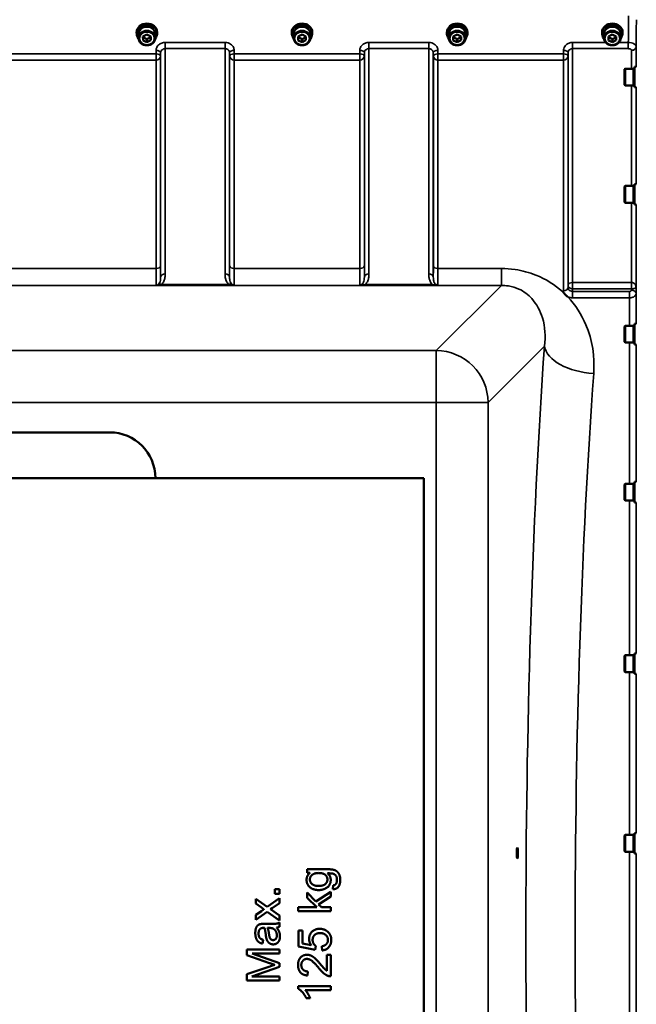
# Model space of a CAD drawing. Units: millimetres. Extents: x 110 to 9130, y -9 to 6524.
# Drawn here: x 5592 to 6065, y 5007 to 5762 of the extents above; entities that cross this region are included whole.
import ezdxf

# ---------------------------------------------------------------- set-up
doc = ezdxf.new("R2010")
doc.units = ezdxf.units.MM
doc.header["$LTSCALE"] = 22
doc.layers.add('Visible (ISO)', color=7, linetype='Continuous', lineweight=50)
doc.layers.add('Visible Narrow (ISO)', color=7, linetype='Continuous', lineweight=35)

msp = doc.modelspace()

# ---------------------------------------------------------------- linework, layer by layer
at = {"layer": 'Visible (ISO)'}
for p, q in [((5681.85, 5751.41), (5681.85, 5752.09)), ((5697.6, 5751.41), (5697.6, 5752.09)), ((5800.85, 5751.41), (5800.85, 5752.09)), ((5816.6, 5751.41), (5816.6, 5752.09)), ((5919.85, 5751.41), (5919.85, 5752.09)), ((5935.6, 5751.41), (5935.6, 5752.09)), ((6038.85, 5751.41), (6038.85, 5752.09)), ((6054.6, 5751.41), (6054.6, 5752.09)), ((5683.3, 5750.91), (5683.3, 5747.76)), ((5686.71, 5748.98), (5689.7, 5750.51)), ((5686.74, 5745.98), (5686.71, 5748.98)), ((5686.74, 5748.48), (5686.74, 5749)), ((5686.74, 5745.98), (5686.74, 5748.48)), ((5689.76, 5747.01), (5686.74, 5748.48)), ((5689.76, 5744.51), (5686.74, 5745.98)), ((5689.7, 5750.51), (5692.71, 5749.03)), ((5692.72, 5748.52), (5689.76, 5747.01)), ((5689.76, 5744.51), (5689.76, 5747.01)), ((5692.74, 5746.03), (5689.76, 5744.51)), ((5692.71, 5749.03), (5692.74, 5746.03)), ((5696.15, 5750.91), (5696.15, 5747.76)), ((5802.3, 5750.91), (5802.3, 5747.76)), ((5805.71, 5748.98), (5808.7, 5750.51)), ((5805.74, 5745.98), (5805.71, 5748.98)), ((5805.74, 5748.48), (5805.74, 5749)), ((5805.74, 5745.98), (5805.74, 5748.48)), ((5808.76, 5747.01), (5805.74, 5748.48)), ((5808.76, 5744.51), (5805.74, 5745.98)), ((5808.7, 5750.51), (5811.71, 5749.03)), ((5811.72, 5748.52), (5808.76, 5747.01)), ((5808.76, 5744.51), (5808.76, 5747.01)), ((5811.74, 5746.03), (5808.76, 5744.51)), ((5811.71, 5749.03), (5811.74, 5746.03)), ((5815.15, 5750.91), (5815.15, 5747.76)), ((5921.3, 5750.91), (5921.3, 5747.76)), ((5924.71, 5748.98), (5927.7, 5750.51)), ((5924.74, 5745.98), (5924.71, 5748.98)), ((5924.74, 5748.48), (5924.74, 5749)), ((5924.74, 5745.98), (5924.74, 5748.48)), ((5927.76, 5747.01), (5924.74, 5748.48)), ((5927.76, 5744.51), (5924.74, 5745.98)), ((5927.7, 5750.51), (5930.71, 5749.03)), ((5930.72, 5748.52), (5927.76, 5747.01)), ((5927.76, 5744.51), (5927.76, 5747.01)), ((5930.74, 5746.03), (5927.76, 5744.51)), ((5930.71, 5749.03), (5930.74, 5746.03)), ((5934.15, 5750.91), (5934.15, 5747.76)), ((6040.3, 5750.91), (6040.3, 5747.76)), ((6043.71, 5748.98), (6046.7, 5750.51)), ((6043.74, 5745.98), (6043.71, 5748.98)), ((6043.74, 5748.48), (6043.74, 5749)), ((6043.74, 5745.98), (6043.74, 5748.48)), ((6046.76, 5747.01), (6043.74, 5748.48)), ((6046.76, 5744.51), (6043.74, 5745.98)), ((6046.7, 5750.51), (6049.71, 5749.03)), ((6049.72, 5748.52), (6046.76, 5747.01)), ((6046.76, 5744.51), (6046.76, 5747.01)), ((6049.74, 5746.03), (6046.76, 5744.51)), ((6049.71, 5749.03), (6049.74, 5746.03)), ((6053.15, 5750.91), (6053.15, 5747.76)), ((6056.06, 5723.78), (6056.56, 5724.28)), ((6056.06, 5711.93), (6056.06, 5723.78)), ((6056.56, 5724.28), (6056.56, 5711.43)), ((6062.86, 5724.28), (6056.56, 5724.28)), ((6062.86, 5724.28), (6062.86, 5711.43)), ((6063.86, 5724), (6062.86, 5724)), ((6063.86, 5725.73), (6063.86, 5709.98)), ((6063.86, 5725.73), (6065.13, 5725.73)), ((6056.06, 5711.93), (6056.56, 5711.43)), ((6062.86, 5711.43), (6056.56, 5711.43)), ((6063.86, 5711.7), (6062.86, 5711.7)), ((6063.86, 5709.98), (6065.02, 5709.98)), ((6056.06, 5633.86), (6056.56, 5634.36)), ((6056.06, 5622.01), (6056.06, 5633.86)), ((6056.56, 5634.36), (6056.56, 5621.51)), ((6062.86, 5634.36), (6056.56, 5634.36)), ((6062.86, 5634.36), (6062.86, 5621.51)), ((6063.86, 5634.08), (6062.86, 5634.08)), ((6063.86, 5635.81), (6063.86, 5620.06)), ((6063.86, 5635.81), (6065.12, 5635.81)), ((6056.06, 5622.01), (6056.56, 5621.51)), ((6062.86, 5621.51), (6056.56, 5621.51)), ((6063.86, 5621.78), (6062.86, 5621.78)), ((6063.86, 5620.06), (6065.03, 5620.06)), ((6056.06, 5526.7), (6056.56, 5527.2)), ((6056.06, 5514.85), (6056.06, 5526.7)), ((6056.56, 5527.2), (6056.56, 5514.35)), ((6062.86, 5527.2), (6056.56, 5527.2)), ((6062.86, 5527.2), (6062.86, 5514.35)), ((6063.86, 5526.93), (6062.86, 5526.93)), ((6063.86, 5528.65), (6063.86, 5512.9)), ((6063.86, 5528.65), (6065.11, 5528.65)), ((6056.06, 5514.85), (6056.56, 5514.35)), ((6062.86, 5514.35), (6056.56, 5514.35)), ((6063.86, 5514.63), (6062.86, 5514.63)), ((6063.86, 5512.9), (6065.03, 5512.9)), ((5560.61, 5445.48), (5661.23, 5445.48)), ((5240.23, 5410.48), (5902.23, 5410.48)), ((5902.23, 5410.48), (5902.23, 4710.48)), ((6056.06, 5405.56), (6056.56, 5406.06)), ((6056.06, 5393.71), (6056.06, 5405.56)), ((6056.56, 5406.06), (6056.56, 5393.21)), ((6062.86, 5406.06), (6056.56, 5406.06)), ((6062.86, 5406.06), (6062.86, 5393.21)), ((6063.86, 5405.78), (6062.86, 5405.78)), ((6063.86, 5407.51), (6063.86, 5391.76)), ((6063.86, 5407.51), (6065.1, 5407.51)), ((6056.06, 5393.71), (6056.56, 5393.21)), ((6062.86, 5393.21), (6056.56, 5393.21)), ((6063.86, 5393.48), (6062.86, 5393.48)), ((6063.86, 5391.76), (6065.05, 5391.76)), ((6063.86, 5276.06), (6063.86, 5260.31)), ((6063.86, 5276.06), (6065.09, 5276.06)), ((6056.06, 5274.11), (6056.56, 5274.61)), ((6056.06, 5262.26), (6056.06, 5274.11)), ((6056.56, 5274.61), (6056.56, 5261.76)), ((6062.86, 5274.61), (6056.56, 5274.61)), ((6062.86, 5274.61), (6062.86, 5261.76)), ((6063.86, 5274.33), (6062.86, 5274.33)), ((6056.06, 5262.26), (6056.56, 5261.76)), ((6062.86, 5261.76), (6056.56, 5261.76)), ((6063.86, 5262.03), (6062.86, 5262.03)), ((6063.86, 5260.31), (6065.06, 5260.31)), ((6056.06, 5136.35), (6056.56, 5136.85)), ((6056.06, 5124.5), (6056.06, 5136.35)), ((6056.56, 5136.85), (6056.56, 5124)), ((6062.86, 5136.85), (6056.56, 5136.85)), ((6062.86, 5136.85), (6062.86, 5124)), ((6063.86, 5136.57), (6062.86, 5136.57)), ((6063.86, 5138.3), (6063.86, 5122.55)), ((6063.86, 5138.3), (6065.08, 5138.3)), ((6056.06, 5124.5), (6056.56, 5124)), ((6062.86, 5124), (6056.56, 5124)), ((6063.86, 5124.27), (6062.86, 5124.27)), ((6063.86, 5122.55), (6065.07, 5122.55)), ((5812.61, 5110.58), (5812.61, 5107.74)), ((5828.25, 5110.58), (5812.61, 5110.58)), ((5812.61, 5107.74), (5814.8, 5107.74)), ((5787.9, 5095.27), (5787.9, 5091.79)), ((5791.39, 5095.27), (5787.9, 5095.27)), ((5791.39, 5091.79), (5791.39, 5095.27)), ((5832.65, 5098.21), (5832.22, 5095.22)), ((5773.27, 5087.92), (5773.27, 5084.22)), ((5781.96, 5081.78), (5773.27, 5087.92)), ((5791.39, 5088.36), (5781.96, 5081.78)), ((5787.9, 5091.79), (5791.39, 5091.79)), ((5791.39, 5084.58), (5791.39, 5088.36)), ((5812.61, 5092.65), (5812.61, 5088.66)), ((5819.34, 5085.73), (5812.61, 5092.65)), ((5812.61, 5088.66), (5819.98, 5081.4)), ((5830.73, 5093.35), (5819.34, 5085.73)), ((5821.47, 5083.54), (5830.73, 5089.56)), ((5830.73, 5089.56), (5830.73, 5093.35)), ((5773.27, 5084.22), (5777.57, 5081.17)), ((5784.41, 5079.97), (5785.79, 5080.85)), ((5791.39, 5075.11), (5784.41, 5079.97)), ((5785.79, 5080.85), (5791.39, 5084.58)), ((5805.73, 5081.4), (5805.73, 5078.33)), ((5819.98, 5081.4), (5805.73, 5081.4)), ((5823.55, 5081.4), (5821.47, 5083.54)), ((5830.73, 5081.4), (5823.55, 5081.4)), ((5830.73, 5078.33), (5830.73, 5081.4)), ((5777.52, 5078.53), (5773.27, 5075.71)), ((5773.27, 5071.89), (5782.01, 5078.03)), ((5773.27, 5075.71), (5773.27, 5071.89)), ((5782.01, 5078.03), (5791.39, 5071.4)), ((5791.39, 5071.4), (5791.39, 5075.11)), ((5805.73, 5078.33), (5830.73, 5078.33)), ((5783.8, 5068.69), (5779.71, 5068.69)), ((5782.3, 5065.61), (5783.42, 5065.59)), ((5791.39, 5066.46), (5791.39, 5069.66)), ((5806.05, 5063.74), (5806.05, 5051.32)), ((5808.99, 5063.74), (5806.05, 5063.74)), ((5808.99, 5053.77), (5808.99, 5063.74)), ((5778.45, 5053.53), (5778.85, 5056.54)), ((5806.05, 5051.32), (5818.9, 5048.9)), ((5815.7, 5052.42), (5808.99, 5053.77)), ((5818.9, 5048.9), (5819.28, 5051.77)), ((5823.91, 5051.56), (5824.18, 5048.34)), ((5766.39, 5049.1), (5766.39, 5044.66)), ((5791.39, 5049.1), (5766.39, 5049.1)), ((5766.39, 5044.66), (5783.78, 5038.66)), ((5770.47, 5045.92), (5791.39, 5045.92)), ((5791.39, 5038.62), (5770.47, 5045.92)), ((5791.39, 5045.92), (5791.39, 5049.1)), ((5827.78, 5045.05), (5827.78, 5032.79)), ((5830.73, 5045.05), (5827.78, 5045.05)), ((5830.73, 5028.53), (5830.73, 5045.05)), ((5784.09, 5036.13), (5766.39, 5030.2)), ((5770.1, 5028.41), (5791.39, 5035.65)), ((5791.39, 5035.65), (5791.39, 5038.62)), ((5766.39, 5030.2), (5766.39, 5025.23)), ((5791.39, 5028.41), (5770.1, 5028.41)), ((5791.39, 5025.23), (5791.39, 5028.41)), ((5812.86, 5029.1), (5813.18, 5032.26)), ((5766.39, 5025.23), (5791.39, 5025.23)), ((5805.63, 5021.06), (5805.63, 5019.07)), ((5830.73, 5021.06), (5805.63, 5021.06)), ((5830.73, 5017.99), (5830.73, 5021.06)), ((5811.18, 5017.99), (5830.73, 5017.99)), ((5811.9, 5011.85), (5814.88, 5011.85))]:
    msp.add_line(p, q, dxfattribs=at)
msp.add_arc((5661.23, 5410.48), 35, 0, 90, dxfattribs=at)
for centre, major_axis, ratio, start_param, end_param in [((5689.73, 5751.41), (7.87, 0), 0.866025, 5.664504, 10.043459), ((5689.73, 5752.09), (-7.87, 0), 0.866025, 3.141593, 6.283185), ((5689.73, 5750.91), (6.42, 0), 0.866025, 0, 3.141593), ((5689.73, 5751.41), (6.15, 0), 0.866025, 0.455626, 2.685967), ((5808.73, 5751.41), (7.87, 0), 0.866025, 5.664504, 10.043459), ((5808.73, 5752.09), (-7.87, 0), 0.866025, 3.141593, 6.283185), ((5808.73, 5750.91), (6.42, 0), 0.866025, 0, 3.141593), ((5808.73, 5751.41), (6.15, 0), 0.866025, 0.455626, 2.685967), ((5927.73, 5751.41), (7.87, 0), 0.866025, 5.664504, 10.043459), ((5927.73, 5752.09), (-7.87, 0), 0.866025, 3.141593, 6.283185), ((5927.73, 5750.91), (6.42, 0), 0.866025, 0, 3.141593), ((5927.73, 5751.41), (6.15, 0), 0.866025, 0.455626, 2.685967), ((6046.73, 5751.41), (7.87, 0), 0.866025, 5.664504, 10.043459), ((6046.73, 5752.09), (-7.87, 0), 0.866025, 3.141593, 6.283185), ((6046.73, 5750.91), (6.42, 0), 0.866025, 0, 3.141593), ((6046.73, 5751.41), (6.15, 0), 0.866025, 0.455626, 2.685967), ((5973.85, 5122.98), (0, -4.25), 0.104528, 3.187538, 6.23724), ((5973.81, 5122.98), (0, 4.25), 0.104528, 3.187538, 6.23724)]:
    msp.add_ellipse(centre, major_axis=major_axis, ratio=ratio, start_param=start_param, end_param=end_param, dxfattribs=at)
for centre, major_axis in [((5689.73, 5747.76), (-6.42, 0)), ((5689.73, 5747.51), (-5.92, 0)), ((5808.73, 5747.76), (-6.42, 0)), ((5808.73, 5747.51), (-5.92, 0)), ((5927.73, 5747.76), (-6.42, 0)), ((5927.73, 5747.51), (-5.92, 0)), ((6046.73, 5747.76), (-6.42, 0)), ((6046.73, 5747.51), (-5.92, 0))]:
    msp.add_ellipse(centre, major_axis=major_axis, ratio=0.866025, dxfattribs=at)
msp.add_open_spline([(6012.32, 5549.58), (6012.3, 5549.59), (6012.27, 5549.61), (6011.92, 5549.83), (6011.61, 5550.06), (6011.12, 5550.47), (6010.92, 5550.65), (6010.55, 5551.03), (6010.38, 5551.23), (6010.03, 5551.66), (6009.86, 5551.9), (6009.7, 5552.17), (6009.69, 5552.19), (6009.67, 5552.22)], degree=3, knots=[-0.4245913, -0.4245913, -0.4245913, -0.4245913, -0.4143587, -0.4143587, -0.2890687, -0.2890687, -0.1975081, -0.1975081, -0.1047779, -0.1047779, 0, 0, 0.0100245, 0.0100245, 0.0100245, 0.0100245], dxfattribs=at)
for points in [[(5838.07, 5102.38), (5838.07, 5105.13), (5836.03, 5108.86), (5832.48, 5110.58), (5828.25, 5110.58)], [(5814.8, 5107.74), (5812.21, 5105.66), (5812.21, 5102.46)], [(5812.21, 5102.46), (5812.21, 5100.06), (5814.59, 5096.49), (5818.97, 5094.61), (5821.56, 5094.61)], [(5814.74, 5102.69), (5814.74, 5104.76), (5818.12, 5107.7), (5821.45, 5107.7)], [(5821.36, 5097.77), (5818.08, 5097.77), (5814.74, 5100.63), (5814.74, 5102.69)], [(5828.2, 5102.73), (5828.2, 5100.61), (5824.92, 5097.77), (5821.36, 5097.77)], [(5821.45, 5107.7), (5824.94, 5107.7), (5828.2, 5104.84), (5828.2, 5102.73)], [(5821.56, 5094.61), (5825.34, 5094.61), (5830.73, 5098.7), (5830.73, 5102.44)], [(5828.37, 5107.45), (5831.36, 5107.47), (5832.29, 5107.24)], [(5830.73, 5102.44), (5830.73, 5105.45), (5828.37, 5107.45)], [(5832.22, 5095.22), (5835.15, 5095.16), (5838.07, 5099.14), (5838.07, 5102.38)], [(5832.29, 5107.24), (5833.84, 5106.82), (5835.53, 5104.5), (5835.53, 5102.38)], [(5835.53, 5102.38), (5835.53, 5100.4), (5834.67, 5099.26)], [(5834.67, 5099.26), (5834.05, 5098.4), (5832.65, 5098.21)], [(5779.52, 5079.8), (5778.72, 5079.33), (5777.52, 5078.53)], [(5777.57, 5081.17), (5778.45, 5080.56), (5779.52, 5079.8)], [(5776.87, 5068.54), (5775.61, 5068.27), (5773.95, 5066.9), (5772.87, 5064.01), (5772.87, 5061.68)], [(5775.4, 5061.24), (5775.4, 5063.57), (5776.45, 5064.73)], [(5776.45, 5064.73), (5777.21, 5065.61), (5779.1, 5065.61)], [(5779.71, 5068.69), (5777.67, 5068.69), (5776.87, 5068.54)], [(5779.1, 5065.61), (5779.27, 5065.61), (5779.9, 5065.59)], [(5779.9, 5065.59), (5780.51, 5063.83), (5780.95, 5060.12)], [(5783.46, 5060.59), (5782.98, 5063.93), (5782.3, 5065.61)], [(5783.42, 5065.59), (5785.44, 5065.59), (5786.49, 5065.09)], [(5791.39, 5069.66), (5790.34, 5069.09), (5788.07, 5068.69), (5783.8, 5068.69)], [(5786.49, 5065.09), (5787.84, 5064.44), (5789.39, 5061.68), (5789.39, 5059.91)], [(5789.16, 5065.85), (5790.43, 5065.99), (5791.39, 5066.46)], [(5791.79, 5059.18), (5791.79, 5061), (5790.61, 5064.14), (5789.16, 5065.85)], [(5822.23, 5064.92), (5818.67, 5064.92), (5814.13, 5060.42), (5814.13, 5057.15)], [(5828.12, 5062.94), (5825.64, 5064.92), (5822.23, 5064.92)], [(5772.87, 5061.68), (5772.87, 5059.36), (5774.14, 5055.81), (5776.52, 5053.93), (5778.45, 5053.53)], [(5778.85, 5056.54), (5776.92, 5057.03), (5775.4, 5059.09), (5775.4, 5061.24)], [(5780.95, 5060.12), (5781.17, 5058.29), (5781.42, 5057.39)], [(5781.42, 5057.39), (5781.75, 5056.16), (5783.08, 5054.21), (5785.27, 5052.99), (5786.6, 5052.99)], [(5786.53, 5056.27), (5785.73, 5056.27), (5784.41, 5057.13), (5783.73, 5058.69), (5783.46, 5060.59)], [(5789.39, 5059.91), (5789.39, 5058.12), (5787.75, 5056.27), (5786.53, 5056.27)], [(5786.6, 5052.99), (5788.87, 5052.99), (5791.79, 5056.19), (5791.79, 5059.18)], [(5814.13, 5057.15), (5814.13, 5054.67), (5815.7, 5052.42)], [(5816.84, 5056.33), (5816.84, 5058.73), (5819.89, 5061.66), (5822.52, 5061.66)], [(5822.52, 5061.66), (5825.28, 5061.66), (5828.63, 5058.61), (5828.63, 5056.36)], [(5831.15, 5056.38), (5831.15, 5060.54), (5828.12, 5062.94)], [(5819.28, 5051.77), (5818.19, 5052.46), (5816.84, 5054.84), (5816.84, 5056.33)], [(5828.63, 5056.36), (5828.63, 5054.52), (5826.27, 5051.92), (5823.91, 5051.56)], [(5824.18, 5048.34), (5827.34, 5048.65), (5831.15, 5052.97), (5831.15, 5056.38)], [(5812.57, 5045.01), (5809.62, 5045.01), (5805.63, 5040.82), (5805.63, 5037.21)], [(5822.97, 5037.63), (5820.17, 5040.93), (5816.97, 5043.79), (5814.08, 5045.01), (5812.57, 5045.01)], [(5783.78, 5038.66), (5786.43, 5037.75), (5787.79, 5037.33)], [(5787.79, 5037.33), (5786.57, 5036.95), (5784.09, 5036.13)], [(5805.63, 5037.21), (5805.63, 5033.65), (5809.33, 5029.42), (5812.86, 5029.1)], [(5808.17, 5037.14), (5808.17, 5039.23), (5810.67, 5041.84), (5812.49, 5041.84)], [(5813.18, 5032.26), (5810.84, 5032.28), (5808.17, 5034.93), (5808.17, 5037.14)], [(5812.49, 5041.84), (5814.25, 5041.84), (5818.13, 5038.99), (5821.49, 5034.93)], [(5821.49, 5034.93), (5823.64, 5032.3), (5826.9, 5029.52), (5828.6, 5028.89)], [(5827.78, 5032.79), (5826.94, 5033.31), (5825.28, 5034.87), (5822.97, 5037.63)], [(5828.6, 5028.89), (5829.62, 5028.49), (5830.73, 5028.53)], [(5805.63, 5019.07), (5807.25, 5018.27), (5810.7, 5014.42), (5811.9, 5011.85)], [(5814.88, 5011.85), (5814.34, 5013.28), (5812.23, 5016.88), (5811.18, 5017.99)]]:
    msp.add_open_spline(points, degree=2, dxfattribs=at)
at = {"layer": 'Visible Narrow (ISO)'}
for p, q in [((5749.67, 5744.35), (5703.78, 5744.35)), ((5703.78, 5744.35), (5703.78, 5739.62)), ((5749.67, 5739.62), (5749.67, 5744.35)), ((5905.92, 5744.35), (5860.03, 5744.35)), ((5860.03, 5744.35), (5860.03, 5739.62)), ((5905.92, 5739.62), (5905.92, 5744.35)), ((6041.65, 5744.35), (6016.28, 5744.35)), ((6016.28, 5744.35), (6016.28, 5739.62)), ((6059, 5744.35), (6051.81, 5744.35)), ((6059, 5744.35), (6059, 5739.62)), ((5696.78, 5738.31), (5696.76, 5735.64)), ((5700.26, 5733.89), (5700.28, 5736.56)), ((5700.28, 5564.72), (5700.28, 5736.56)), ((5703.78, 5739.62), (5749.67, 5739.62)), ((5703.78, 5739.62), (5703.78, 5566.94)), ((5749.67, 5566.94), (5749.67, 5739.62)), ((5753.17, 5736.56), (5753.2, 5733.89)), ((5753.17, 5736.56), (5753.17, 5564.72)), ((5756.7, 5735.64), (5756.67, 5738.31)), ((5853.03, 5738.31), (5853.01, 5735.64)), ((5856.51, 5733.89), (5856.53, 5736.56)), ((5856.53, 5564.72), (5856.53, 5736.56)), ((5860.03, 5739.62), (5905.92, 5739.62)), ((5860.03, 5739.62), (5860.03, 5566.94)), ((5905.92, 5566.94), (5905.92, 5739.62)), ((5909.42, 5736.56), (5909.45, 5733.89)), ((5909.42, 5736.56), (5909.42, 5564.72)), ((5912.95, 5735.64), (5912.92, 5738.31)), ((6009.28, 5738.31), (6009.26, 5735.64)), ((6012.76, 5733.89), (6012.78, 5736.56)), ((6012.78, 5558.18), (6012.78, 5736.56)), ((6016.28, 5739.62), (6059, 5739.62)), ((6016.28, 5739.62), (6016.28, 5560.37)), ((6061.5, 5724.28), (6061.5, 5738.34)), ((6065, 5725.73), (6065, 5741.32)), ((5696.76, 5735.64), (5445.7, 5735.64)), ((5445.7, 5730.91), (5696.76, 5730.91)), ((5696.76, 5730.91), (5696.76, 5735.64)), ((5696.76, 5571.06), (5696.76, 5730.91)), ((5700.26, 5733.89), (5700.26, 5573.33)), ((5753.2, 5573.33), (5753.2, 5733.89)), ((5853.01, 5735.64), (5756.7, 5735.64)), ((5756.7, 5735.64), (5756.7, 5730.91)), ((5756.7, 5730.91), (5853.01, 5730.91)), ((5756.7, 5730.91), (5756.7, 5571.06)), ((5853.01, 5735.64), (5853.01, 5730.91)), ((5853.01, 5571.06), (5853.01, 5730.91)), ((5856.51, 5733.89), (5856.51, 5573.33)), ((5909.45, 5573.33), (5909.45, 5733.89)), ((6009.26, 5735.64), (5912.95, 5735.64)), ((5912.95, 5730.91), (5912.95, 5735.64)), ((5912.95, 5730.91), (6009.26, 5730.91)), ((5912.95, 5730.91), (5912.95, 5571.06)), ((6009.26, 5735.64), (6009.26, 5730.91)), ((6009.26, 5554.05), (6009.26, 5730.91)), ((6012.76, 5733.89), (6012.76, 5556.25)), ((6061.5, 5634.36), (6061.5, 5711.43)), ((6065, 5635.81), (6065, 5709.98)), ((6061.5, 5560.37), (6061.5, 5621.51)), ((6065, 5557.1), (6065, 5620.06)), ((5696.76, 5571.06), (5445.7, 5571.06)), ((5853.01, 5571.06), (5756.7, 5571.06)), ((5961.6, 5571.06), (5912.95, 5571.06)), ((5961.6, 5558.14), (5961.6, 5571.06)), ((5180.85, 5558.14), (5961.6, 5558.14)), ((5756.61, 5558.18), (5696.84, 5558.18)), ((5752.61, 5558.72), (5700.85, 5558.72)), ((5908.86, 5558.72), (5857.1, 5558.72)), ((5857.1, 5558.18), (5857.1, 5558.72)), ((5857.1, 5558.18), (5908.86, 5558.18)), ((5908.86, 5558.18), (5908.86, 5558.72)), ((5961.6, 5558.14), (5911.7, 5508.24)), ((6012.78, 5558.18), (6012.76, 5556.25)), ((6016.26, 5553.55), (6016.28, 5555.44)), ((6061.43, 5560.37), (6016.28, 5560.37)), ((6016.28, 5555.44), (6016.28, 5560.37)), ((6016.28, 5555.44), (6061.43, 5555.44)), ((6061.43, 5555.44), (6061.42, 5554.48)), ((6061.43, 5560.37), (6061.43, 5555.44)), ((6064.92, 5551.74), (6065, 5557.1)), ((6059.92, 5553.55), (6016.26, 5553.55)), ((6016.26, 5548.64), (6016.26, 5553.55)), ((6016.26, 5548.64), (6059.92, 5548.64)), ((6059.92, 5548.64), (6059.92, 5553.55)), ((6059.92, 5527.2), (6059.92, 5548.64)), ((6064.92, 5551.74), (6064.92, 5528.65)), ((5951.49, 5468.46), (5994.66, 5511.64)), ((6059.92, 5406.06), (6059.92, 5514.35)), ((6064.92, 5512.9), (6064.92, 5407.51)), ((5911.7, 5508.24), (5230.75, 5508.24)), ((5911.7, 5468.46), (5911.7, 5508.24)), ((5230.75, 5468.46), (5911.7, 5468.46)), ((5951.49, 5468.46), (5911.7, 5468.46)), ((5911.7, 5468.46), (5911.7, 4652.5)), ((5951.49, 4652.5), (5951.49, 5468.46)), ((6059.92, 5274.61), (6059.92, 5393.21)), ((6064.92, 5391.76), (6064.92, 5276.06)), ((6059.92, 5136.85), (6059.92, 5261.76)), ((6064.92, 5260.31), (6064.92, 5138.3)), ((6059.92, 4996.96), (6059.92, 5124)), ((6064.92, 5122.55), (6064.92, 4998.41))]:
    msp.add_line(p, q, dxfattribs=at)
for centre, major_axis, ratio, start_param, end_param in [((5696.78, 5736.59), (3.5, -0.04), 0.492405, 0.005124, 1.575732), ((5756.67, 5736.59), (-3.5, -0.04), 0.492405, 4.707453, 6.278062), ((5853.03, 5736.59), (3.5, -0.04), 0.492405, 0.005124, 1.575732), ((5912.92, 5736.59), (-3.5, -0.04), 0.492405, 4.707453, 6.278062), ((6009.28, 5736.59), (3.5, -0.04), 0.492405, 0.005124, 1.575732), ((6061.5, 5741.35), (3.5, 0), 0.858053, 4.712389, 6.274459), ((5696.76, 5733.92), (3.5, -0.04), 0.492405, 0.005124, 1.575732), ((5696.76, 5733.92), (3.5, 0), 0.859528, 4.712389, 6.274459), ((5756.7, 5733.92), (-3.5, -0.04), 0.492405, 4.707453, 6.278061), ((5756.7, 5733.92), (-3.5, 0), 0.859528, 0.008727, 1.570796), ((5853.01, 5733.92), (3.5, -0.04), 0.492405, 0.005124, 1.575732), ((5853.01, 5733.92), (3.5, 0), 0.859528, 4.712389, 6.274459), ((5912.95, 5733.92), (-3.5, -0.04), 0.492405, 4.707453, 6.278061), ((5912.95, 5733.92), (-3.5, 0), 0.859528, 0.008727, 1.570796), ((6009.26, 5733.92), (3.5, -0.04), 0.492405, 0.005124, 1.575732), ((6009.26, 5733.92), (3.5, 0), 0.859528, 4.712389, 6.274459), ((5696.76, 5573.35), (3.5, 0), 0.654583, 4.712389, 6.274459), ((5756.7, 5573.35), (-3.5, 0), 0.654583, 0.008727, 1.570796), ((5853.01, 5573.35), (3.5, 0), 0.654583, 4.712389, 6.274459), ((5912.95, 5573.35), (-3.5, 0), 0.654583, 0.008727, 1.570796), ((5703.78, 5564.7), (-3.5, 0), 0.641091, 4.712389, 6.274459), ((5749.67, 5564.7), (3.5, 0), 0.641091, 0.008727, 1.570796), ((5860.03, 5564.7), (-3.5, 0), 0.641091, 4.712389, 6.274459), ((5905.92, 5564.7), (3.5, 0), 0.641091, 0.008727, 1.570796), ((5700.85, 5556.51), (-2.29, 2.65), 0.468995, 5.210123, 6.093753), ((5752.61, 5556.51), (2.29, 2.65), 0.468995, 0.189432, 1.073062), ((6009.26, 5556.27), (3.5, 0), 0.632786, 4.712389, 6.274459), ((6016.28, 5558.16), (-3.5, 0), 0.632773, 4.712389, 6.274459), ((6016.28, 5558.16), (-3.5, 0.05), 0.777116, 0.010737, 1.581572), ((6061.5, 5558.16), (0.02, 3.5), 0.005522, 0.885687, 2.460857), ((6061.42, 5551.76), (3.5, -0.05), 0.777116, 0.010815, 1.581572), ((6066.38, 5060.48), (0, -818), 0.105104, 4.128185, 5.296593), ((6032.46, 5511.64), (-37.91, 2.63), 0.550611, 0.125549, 1.609042), ((5911.7, 5468.46), (-28.28, 28.28), 0.989133, 3.932454, 5.492324), ((6104.17, 5060.48), (0, 780), 0.110225, 0.986592, 2.155001)]:
    msp.add_ellipse(centre, major_axis=major_axis, ratio=ratio, start_param=start_param, end_param=end_param, dxfattribs=at)
for points in [[(6059.2, 5764.9), (6059.13, 5758.05), (6059.06, 5751.2), (6059, 5744.35)], [(6065, 5741.32), (6065.06, 5748.16), (6065.13, 5754.99), (6065.2, 5761.83)]]:
    msp.add_open_spline(points, degree=3, dxfattribs=at)
for points, knots in [([(5703.78, 5744.35), (5702.87, 5744.35), (5701.94, 5744.19), (5700.26, 5743.58), (5699.49, 5743.13), (5698.4, 5742.19), (5698.01, 5741.74), (5697.33, 5740.71), (5697.08, 5740.11), (5696.84, 5739.1), (5696.79, 5738.7), (5696.78, 5738.31)], [-1.086637, -1.086637, -1.086637, -1.086637, -0.812859, -0.812859, -0.541961, -0.541961, -0.352309, -0.352309, -0.135503, -0.135503, 0, 0, 0, 0]), ([(5756.67, 5738.31), (5756.66, 5739.1), (5756.47, 5739.91), (5755.76, 5741.37), (5755.23, 5742.04), (5754.14, 5742.98), (5753.62, 5743.32), (5752.43, 5743.89), (5751.74, 5744.11), (5750.58, 5744.31), (5750.12, 5744.35), (5749.67, 5744.35)], [-1.086637, -1.086637, -1.086637, -1.086637, -0.812568, -0.812568, -0.541659, -0.541659, -0.352072, -0.352072, -0.135412, -0.135412, 0, 0, 0, 0]), ([(5860.03, 5744.35), (5859.12, 5744.35), (5858.19, 5744.19), (5856.51, 5743.58), (5855.74, 5743.13), (5854.65, 5742.19), (5854.26, 5741.74), (5853.58, 5740.71), (5853.33, 5740.11), (5853.09, 5739.1), (5853.04, 5738.7), (5853.03, 5738.31)], [-1.086637, -1.086637, -1.086637, -1.086637, -0.812859, -0.812859, -0.541961, -0.541961, -0.352309, -0.352309, -0.135503, -0.135503, 0, 0, 0, 0]), ([(5912.92, 5738.31), (5912.91, 5739.1), (5912.72, 5739.91), (5912.01, 5741.37), (5911.48, 5742.04), (5910.39, 5742.98), (5909.87, 5743.32), (5908.68, 5743.89), (5907.99, 5744.11), (5906.83, 5744.31), (5906.37, 5744.35), (5905.92, 5744.35)], [-1.086637, -1.086637, -1.086637, -1.086637, -0.812568, -0.812568, -0.541659, -0.541659, -0.352072, -0.352072, -0.135412, -0.135412, 0, 0, 0, 0]), ([(6016.28, 5744.35), (6015.37, 5744.35), (6014.44, 5744.19), (6012.76, 5743.58), (6011.99, 5743.13), (6010.9, 5742.19), (6010.51, 5741.74), (6009.83, 5740.71), (6009.58, 5740.11), (6009.34, 5739.1), (6009.29, 5738.7), (6009.28, 5738.31)], [-1.086637, -1.086637, -1.086637, -1.086637, -0.812859, -0.812859, -0.541961, -0.541961, -0.352309, -0.352309, -0.135503, -0.135503, 0, 0, 0, 0]), ([(6065, 5741.32), (6065, 5741.51), (6064.96, 5741.71), (6064.76, 5742.21), (6064.55, 5742.51), (6063.98, 5743.02), (6063.65, 5743.24), (6062.72, 5743.72), (6062.06, 5743.95), (6060.61, 5744.26), (6059.8, 5744.35), (6059, 5744.35)], [0, 0, 0, 0, 0.0483952, 0.0483952, 0.1258275, 0.1258275, 0.1935333, 0.1935333, 0.2902535, 0.2902535, 0.3906693, 0.3906693, 0.3906693, 0.3906693]), ([(5700.28, 5736.56), (5700.29, 5736.76), (5700.31, 5736.96), (5700.43, 5737.47), (5700.56, 5737.77), (5700.89, 5738.3), (5701.09, 5738.52), (5701.63, 5739), (5702.02, 5739.23), (5702.86, 5739.54), (5703.33, 5739.62), (5703.78, 5739.62)], [0, 0, 0, 0, 0.135503, 0.135503, 0.352309, 0.352309, 0.541961, 0.541961, 0.812859, 0.812859, 1.086637, 1.086637, 1.086637, 1.086637]), ([(5749.67, 5739.62), (5749.9, 5739.62), (5750.12, 5739.6), (5750.7, 5739.5), (5751.05, 5739.39), (5751.64, 5739.1), (5751.9, 5738.92), (5752.45, 5738.45), (5752.71, 5738.11), (5753.07, 5737.37), (5753.17, 5736.96), (5753.17, 5736.56)], [0, 0, 0, 0, 0.135412, 0.135412, 0.352072, 0.352072, 0.541659, 0.541659, 0.812568, 0.812568, 1.086637, 1.086637, 1.086637, 1.086637]), ([(5856.53, 5736.56), (5856.54, 5736.76), (5856.56, 5736.96), (5856.68, 5737.47), (5856.81, 5737.77), (5857.14, 5738.3), (5857.34, 5738.52), (5857.88, 5739), (5858.27, 5739.23), (5859.11, 5739.54), (5859.58, 5739.62), (5860.03, 5739.62)], [0, 0, 0, 0, 0.135503, 0.135503, 0.352309, 0.352309, 0.541961, 0.541961, 0.812859, 0.812859, 1.086637, 1.086637, 1.086637, 1.086637]), ([(5905.92, 5739.62), (5906.15, 5739.62), (5906.37, 5739.6), (5906.95, 5739.5), (5907.3, 5739.39), (5907.89, 5739.1), (5908.15, 5738.92), (5908.7, 5738.45), (5908.96, 5738.11), (5909.32, 5737.37), (5909.42, 5736.96), (5909.42, 5736.56)], [0, 0, 0, 0, 0.135412, 0.135412, 0.352072, 0.352072, 0.541659, 0.541659, 0.812568, 0.812568, 1.086637, 1.086637, 1.086637, 1.086637]), ([(6012.78, 5736.56), (6012.79, 5736.76), (6012.81, 5736.96), (6012.93, 5737.47), (6013.06, 5737.77), (6013.39, 5738.3), (6013.59, 5738.52), (6014.13, 5739), (6014.52, 5739.23), (6015.36, 5739.54), (6015.83, 5739.62), (6016.28, 5739.62)], [0, 0, 0, 0, 0.135503, 0.135503, 0.352309, 0.352309, 0.541961, 0.541961, 0.812859, 0.812859, 1.086637, 1.086637, 1.086637, 1.086637]), ([(6059, 5739.62), (6059.33, 5739.62), (6059.67, 5739.58), (6060.27, 5739.45), (6060.55, 5739.36), (6060.93, 5739.16), (6061.07, 5739.06), (6061.31, 5738.85), (6061.4, 5738.72), (6061.48, 5738.51), (6061.5, 5738.43), (6061.5, 5738.34)], [-0.3906693, -0.3906693, -0.3906693, -0.3906693, -0.2902535, -0.2902535, -0.1935333, -0.1935333, -0.1258275, -0.1258275, -0.0483952, -0.0483952, 0, 0, 0, 0]), ([(5696.76, 5571.06), (5696.76, 5569.65), (5696.76, 5568.32), (5696.76, 5565.69), (5696.77, 5564.43), (5696.78, 5562.64), (5696.78, 5562.02), (5696.79, 5561.18), (5696.79, 5560.91), (5696.8, 5560.26), (5696.8, 5559.9), (5696.81, 5559.09), (5696.82, 5558.7), (5696.83, 5558.33), (5696.84, 5558.24), (5696.84, 5558.18)], [0, 0, 0, 0, 0.507644, 0.507644, 1.087809, 1.087809, 1.450413, 1.450413, 1.631714, 1.631714, 1.921797, 1.921797, 2.385929, 2.385929, 2.545931, 2.545931, 2.545931, 2.545931]), ([(5700.28, 5564.72), (5700.28, 5565.2), (5700.28, 5565.73), (5700.27, 5567.31), (5700.26, 5568.46), (5700.26, 5570.84), (5700.26, 5572.05), (5700.26, 5573.33)], [-1.425459, -1.425459, -1.425459, -1.425459, -1.087809, -1.087809, -0.507644, -0.507644, 0, 0, 0, 0]), ([(5753.2, 5573.33), (5753.2, 5572.41), (5753.2, 5571.54), (5753.19, 5569.37), (5753.19, 5568.16), (5753.18, 5566.2), (5753.18, 5565.41), (5753.17, 5564.72)], [-2.900816, -2.900816, -2.900816, -2.900816, -2.538214, -2.538214, -1.958051, -1.958051, -1.475357, -1.475357, -1.475357, -1.475357]), ([(5756.61, 5558.18), (5756.63, 5558.46), (5756.64, 5558.99), (5756.67, 5560.81), (5756.68, 5562.3), (5756.69, 5565.36), (5756.69, 5566.7), (5756.7, 5569.08), (5756.7, 5570.05), (5756.7, 5571.06)], [0.354885, 0.354885, 0.354885, 0.354885, 1.02979, 1.02979, 1.958051, 1.958051, 2.538214, 2.538214, 2.900816, 2.900816, 2.900816, 2.900816]), ([(5853.01, 5571.06), (5853.01, 5569.2), (5853.01, 5567.49), (5853.02, 5564.45), (5853.02, 5563.12), (5853.03, 5561.42), (5853.04, 5560.88), (5853.05, 5559.52), (5853.07, 5558.86), (5853.08, 5558.44)], [0, 0, 0, 0, 0.667486, 0.667486, 1.334968, 1.334968, 1.693505, 1.693505, 2.372515, 2.372515, 2.372515, 2.372515]), ([(5856.53, 5564.72), (5856.53, 5564.85), (5856.53, 5564.98), (5856.52, 5566.12), (5856.52, 5567.33), (5856.51, 5570.09), (5856.51, 5571.64), (5856.51, 5573.33)], [-1.425459, -1.425459, -1.425459, -1.425459, -1.334968, -1.334968, -0.667486, -0.667486, 0, 0, 0, 0]), ([(5909.45, 5573.33), (5909.45, 5570.72), (5909.44, 5568.42), (5909.43, 5566.06), (5909.43, 5565.57), (5909.42, 5564.98), (5909.42, 5564.85), (5909.42, 5564.72)], [-2.900825, -2.900825, -2.900825, -2.900825, -1.86591, -1.86591, -1.565857, -1.565857, -1.475366, -1.475366, -1.475366, -1.475366]), ([(5912.87, 5558.44), (5912.88, 5558.55), (5912.88, 5558.67), (5912.9, 5559.5), (5912.91, 5560.58), (5912.93, 5562.51), (5912.93, 5563.05), (5912.94, 5565.65), (5912.95, 5568.18), (5912.95, 5571.06)], [0.52831, 0.52831, 0.52831, 0.52831, 0.702982, 0.702982, 1.565857, 1.565857, 1.86591, 1.86591, 2.900825, 2.900825, 2.900825, 2.900825]), ([(6009.67, 5552.22), (6009.27, 5552.6), (6008.87, 5552.97), (6002.73, 5558.5), (5995.85, 5562.94), (5982.99, 5568.05), (5977.67, 5569.49), (5968.65, 5570.8), (5965.11, 5571.06), (5961.6, 5571.06)], [8.471207, 8.471207, 8.471207, 8.471207, 8.664751, 8.664751, 11.357465, 11.357465, 13.040412, 13.040412, 14.092253, 14.092253, 14.092253, 14.092253]), ([(5700.28, 5564.72), (5700.28, 5564.45), (5700.28, 5564.18), (5700.26, 5563.5), (5700.23, 5563.1), (5700.11, 5562.08), (5699.99, 5561.49), (5699.59, 5560.33), (5699.28, 5559.77), (5698.83, 5559.32)], [-1.121333, -1.121333, -1.121333, -1.121333, -0.981166, -0.981166, -0.7569, -0.7569, -0.398073, -0.398073, 0, 0, 0, 0]), ([(5700.85, 5558.72), (5701.73, 5559.49), (5702.36, 5560.43), (5703.18, 5562.29), (5703.43, 5563.2), (5703.67, 5564.7), (5703.73, 5565.28), (5703.78, 5566.22), (5703.78, 5566.58), (5703.78, 5566.94)], [0, 0, 0, 0, 0.398073, 0.398073, 0.7569, 0.7569, 0.981166, 0.981166, 1.121333, 1.121333, 1.121333, 1.121333]), ([(5749.67, 5566.94), (5749.67, 5566.58), (5749.68, 5566.22), (5749.73, 5565.28), (5749.78, 5564.7), (5750.03, 5563.2), (5750.27, 5562.29), (5751.1, 5560.43), (5751.72, 5559.49), (5752.61, 5558.72)], [0, 0, 0, 0, 0.140168, 0.140168, 0.364436, 0.364436, 0.723264, 0.723264, 1.12134, 1.12134, 1.12134, 1.12134]), ([(5754.62, 5559.32), (5754.18, 5559.77), (5753.87, 5560.33), (5753.46, 5561.49), (5753.34, 5562.08), (5753.22, 5563.1), (5753.19, 5563.5), (5753.17, 5564.18), (5753.17, 5564.45), (5753.17, 5564.72)], [-1.12134, -1.12134, -1.12134, -1.12134, -0.723264, -0.723264, -0.364436, -0.364436, -0.140168, -0.140168, 0, 0, 0, 0]), ([(5856.53, 5564.72), (5856.54, 5563.91), (5856.5, 5563.13), (5856.31, 5561.78), (5856.16, 5561.19), (5855.93, 5560.64), (5855.77, 5560.25), (5855.57, 5559.89), (5855.05, 5559.25), (5854.72, 5558.97), (5854.13, 5558.65), (5853.89, 5558.56), (5853.45, 5558.46), (5853.27, 5558.44), (5853.08, 5558.44)], [-1.577462, -1.577462, -1.577462, -1.577462, -1.156714, -1.156714, -0.788731, -0.788731, -0.788731, -0.528745, -0.528745, -0.26654, -0.26654, -0.112766, -0.112766, 0, 0, 0, 0]), ([(5857.1, 5558.72), (5857.26, 5558.86), (5857.41, 5559), (5858.07, 5559.69), (5858.48, 5560.3), (5858.81, 5560.93), (5859.27, 5561.82), (5859.56, 5562.75), (5859.96, 5564.77), (5860.03, 5565.86), (5860.03, 5566.94)], [0.457939, 0.457939, 0.457939, 0.457939, 0.528745, 0.528745, 0.788731, 0.788731, 0.788731, 1.156714, 1.156714, 1.577462, 1.577462, 1.577462, 1.577462]), ([(5905.92, 5566.94), (5905.92, 5566.12), (5905.96, 5565.3), (5906.19, 5563.65), (5906.37, 5562.84), (5906.83, 5561.57), (5907.04, 5561.09), (5907.6, 5560.11), (5907.97, 5559.61), (5908.55, 5559), (5908.7, 5558.86), (5908.86, 5558.72)], [0, 0, 0, 0, 0.318726, 0.318726, 0.637447, 0.637447, 0.828688, 0.828688, 1.048708, 1.048708, 1.119523, 1.119523, 1.119523, 1.119523]), ([(5912.87, 5558.44), (5912.59, 5558.44), (5912.31, 5558.49), (5911.77, 5558.67), (5911.52, 5558.8), (5911.05, 5559.13), (5910.83, 5559.34), (5910.43, 5559.84), (5910.25, 5560.14), (5909.97, 5560.74), (5909.86, 5561.04), (5909.64, 5561.84), (5909.55, 5562.38), (5909.44, 5563.51), (5909.42, 5564.1), (5909.42, 5564.72)], [-1.577462, -1.577462, -1.577462, -1.577462, -1.407061, -1.407061, -1.236659, -1.236659, -1.048708, -1.048708, -0.828688, -0.828688, -0.637447, -0.637447, -0.318726, -0.318726, 0, 0, 0, 0]), ([(5698.83, 5559.32), (5698.76, 5559.24), (5698.68, 5559.17), (5698.47, 5558.98), (5698.34, 5558.88), (5698, 5558.63), (5697.78, 5558.51), (5697.33, 5558.3), (5697.08, 5558.22), (5696.84, 5558.18)], [-0.5540477, -0.5540477, -0.5540477, -0.5540477, -0.4846023, -0.4846023, -0.3734896, -0.3734896, -0.1957093, -0.1957093, 0.0015157, 0.0015157, 0.0015157, 0.0015157]), ([(5696.84, 5558.18), (5697.33, 5558.19), (5697.82, 5558.23), (5698.74, 5558.32), (5699.17, 5558.38), (5699.86, 5558.5), (5700.12, 5558.55), (5700.53, 5558.64), (5700.69, 5558.68), (5700.85, 5558.72)], [-0.0015157, -0.0015157, -0.0015157, -0.0015157, 0.1957093, 0.1957093, 0.3734896, 0.3734896, 0.4846023, 0.4846023, 0.5540477, 0.5540477, 0.5540477, 0.5540477]), ([(5752.61, 5558.72), (5752.76, 5558.68), (5752.92, 5558.64), (5753.34, 5558.55), (5753.6, 5558.5), (5754.29, 5558.38), (5754.72, 5558.32), (5755.64, 5558.23), (5756.13, 5558.19), (5756.61, 5558.18)], [0, 0, 0, 0, 0.0694454, 0.0694454, 0.1805581, 0.1805581, 0.3583384, 0.3583384, 0.5555634, 0.5555634, 0.5555634, 0.5555634]), ([(5756.61, 5558.18), (5756.37, 5558.22), (5756.13, 5558.3), (5755.67, 5558.51), (5755.46, 5558.63), (5755.11, 5558.88), (5754.98, 5558.98), (5754.77, 5559.17), (5754.7, 5559.24), (5754.62, 5559.32)], [-0.5555634, -0.5555634, -0.5555634, -0.5555634, -0.3583384, -0.3583384, -0.1805581, -0.1805581, -0.0694454, -0.0694454, 0, 0, 0, 0]), ([(5857.1, 5558.72), (5856.78, 5558.68), (5856.45, 5558.64), (5855.8, 5558.56), (5855.47, 5558.53), (5855.14, 5558.5), (5854.81, 5558.47), (5854.48, 5558.44), (5853.81, 5558.42), (5853.46, 5558.41), (5853.08, 5558.44)], [0, 0, 0, 0, 0.1143077, 0.1143077, 0.2286154, 0.2286154, 0.2286154, 0.3417871, 0.3417871, 0.4572308, 0.4572308, 0.4572308, 0.4572308]), ([(5853.08, 5558.44), (5853.29, 5558.39), (5853.57, 5558.35), (5854.17, 5558.28), (5854.51, 5558.25), (5854.86, 5558.23), (5855.21, 5558.21), (5855.58, 5558.2), (5856.33, 5558.18), (5856.72, 5558.18), (5857.1, 5558.18)], [-0.4572308, -0.4572308, -0.4572308, -0.4572308, -0.3417871, -0.3417871, -0.2286154, -0.2286154, -0.2286154, -0.1143077, -0.1143077, 0, 0, 0, 0]), ([(5912.87, 5558.44), (5912.5, 5558.41), (5912.15, 5558.42), (5911.43, 5558.45), (5911.07, 5558.47), (5910.08, 5558.56), (5909.46, 5558.64), (5908.86, 5558.72)], [-0.000999, -0.000999, -0.000999, -0.000999, 0.1144447, 0.1144447, 0.2407331, 0.2407331, 0.4562318, 0.4562318, 0.4562318, 0.4562318]), ([(5908.86, 5558.18), (5909.58, 5558.18), (5910.31, 5558.19), (5911.37, 5558.25), (5911.74, 5558.27), (5912.38, 5558.35), (5912.66, 5558.39), (5912.87, 5558.44)], [-0.4562318, -0.4562318, -0.4562318, -0.4562318, -0.2407331, -0.2407331, -0.1144447, -0.1144447, 0.000999, 0.000999, 0.000999, 0.000999]), ([(5961.6, 5558.14), (5963.42, 5558.16), (5965.24, 5558.03), (5969.85, 5557.3), (5972.53, 5556.48), (5978.94, 5553.54), (5982.28, 5550.97), (5988.87, 5543.72), (5991.5, 5538.65), (5995.19, 5526.41), (5995.66, 5519.04), (5994.66, 5511.64)], [-14.092253, -14.092253, -14.092253, -14.092253, -13.040412, -13.040412, -11.357465, -11.357465, -8.664751, -8.664751, -4.832182, -4.832182, 0, 0, 0, 0]), ([(6016.26, 5553.55), (6015.61, 5553.54), (6014.96, 5553.68), (6013.91, 5554.19), (6013.49, 5554.53), (6013.02, 5555.17), (6012.9, 5555.44), (6012.78, 5555.9), (6012.76, 5556.07), (6012.76, 5556.25)], [0, 0, 0, 0, 0.388359, 0.388359, 0.73843, 0.73843, 0.957224, 0.957224, 1.09397, 1.09397, 1.09397, 1.09397]), ([(6061.5, 5560.37), (6061.49, 5560.37), (6061.48, 5560.37), (6061.47, 5560.37), (6061.46, 5560.37), (6061.45, 5560.37), (6061.45, 5560.37), (6061.44, 5560.37), (6061.44, 5560.37), (6061.43, 5560.37)], [0, 0, 0, 0, 0.002168647, 0.002168647, 0.004123484, 0.004123484, 0.005345257, 0.005345257, 0.006108866, 0.006108866, 0.006108866, 0.006108866]), ([(6061.43, 5555.44), (6061.44, 5555.44), (6061.44, 5555.44), (6061.44, 5555.44), (6061.44, 5555.44), (6061.45, 5555.44), (6061.45, 5555.44), (6061.46, 5555.44), (6061.46, 5555.44), (6061.46, 5555.44)], [-0.006108866, -0.006108866, -0.006108866, -0.006108866, -0.005345257, -0.005345257, -0.004123484, -0.004123484, -0.002168647, -0.002168647, 0, 0, 0, 0]), ([(6061.46, 5555.44), (6061.62, 5555.44), (6061.78, 5555.44), (6062.18, 5555.47), (6062.42, 5555.49), (6063, 5555.59), (6063.31, 5555.68), (6064.02, 5555.94), (6064.35, 5556.13), (6064.85, 5556.58), (6064.99, 5556.84), (6065, 5557.1)], [-1.324095, -1.324095, -1.324095, -1.324095, -1.230815, -1.230815, -1.081566, -1.081566, -0.842768, -0.842768, -0.460691, -0.460691, 0.001471, 0.001471, 0.001471, 0.001471]), ([(6065, 5557.1), (6064.99, 5557.61), (6064.86, 5558.12), (6064.37, 5558.99), (6064.05, 5559.37), (6063.34, 5559.88), (6063.02, 5560.04), (6062.44, 5560.24), (6062.21, 5560.3), (6061.81, 5560.36), (6061.65, 5560.37), (6061.5, 5560.37)], [-0.001471, -0.001471, -0.001471, -0.001471, 0.460691, 0.460691, 0.842768, 0.842768, 1.081566, 1.081566, 1.230815, 1.230815, 1.324095, 1.324095, 1.324095, 1.324095]), ([(6009.26, 5554.05), (6009.26, 5553.7), (6009.3, 5553.35), (6009.46, 5552.73), (6009.56, 5552.47), (6009.67, 5552.22)], [-1.0939698, -1.0939698, -1.0939698, -1.0939698, -0.9572235, -0.9572235, -0.8528282, -0.8528282, -0.8528282, -0.8528282]), ([(6012.32, 5549.58), (6012.4, 5549.54), (6012.48, 5549.5), (6013.67, 5548.92), (6014.96, 5548.64), (6016.26, 5548.64)], [-0.4166292, -0.4166292, -0.4166292, -0.4166292, -0.3883593, -0.3883593, 0, 0, 0, 0]), ([(6032.46, 5490.68), (6033.39, 5503.47), (6031.44, 5516.19), (6023.14, 5535.73), (6018.5, 5543.08), (6012.32, 5549.58)], [0, 0, 0, 0, 4.832182, 4.832182, 8.030727, 8.030727, 8.030727, 8.030727]), ([(6061.42, 5554.48), (6061.42, 5554.31), (6061.34, 5554.14), (6061.06, 5553.85), (6060.87, 5553.74), (6060.51, 5553.62), (6060.37, 5553.59), (6060.12, 5553.55), (6060.02, 5553.55), (6059.92, 5553.55)], [-0.2328254, -0.2328254, -0.2328254, -0.2328254, -0.1501724, -0.1501724, -0.0756683, -0.0756683, -0.0291032, -0.0291032, 0, 0, 0, 0]), ([(6059.92, 5548.64), (6060.24, 5548.64), (6060.57, 5548.66), (6061.4, 5548.76), (6061.9, 5548.87), (6063.08, 5549.29), (6063.7, 5549.66), (6064.64, 5550.59), (6064.91, 5551.17), (6064.92, 5551.74)], [0, 0, 0, 0, 0.0291032, 0.0291032, 0.0756683, 0.0756683, 0.1501724, 0.1501724, 0.2328254, 0.2328254, 0.2328254, 0.2328254])]:
    msp.add_open_spline(points, degree=3, knots=knots, dxfattribs=at)

doc.saveas('drawing.dxf')
